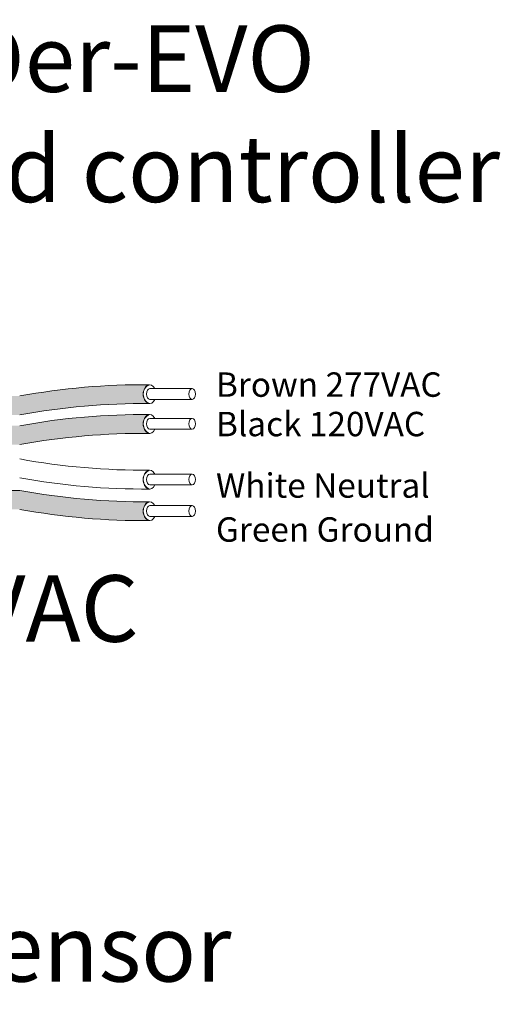
# Model space of a CAD drawing. Units: inches. Extents: x 393.2 to 467.5, y 73 to 154.2.
# Drawn here: x 415.3 to 417.9, y 95 to 100.3 of the extents above; entities that cross this region are included whole.
import ezdxf

# ---------------------------------------------------------------- set-up
doc = ezdxf.new("R2010")
doc.units = ezdxf.units.IN
doc.header["$MEASUREMENT"] = 0
doc.layers.add('1', color=7, linetype='Continuous')
doc.layers.add('TXT', color=7, linetype='Continuous')
doc.styles.add('SIMPLEX', font='SIMPLEX')

msp = doc.modelspace()

# ---------------------------------------------------------------- hatches: boundary and pattern name
at = {"layer": '1', "lineweight": 15}
h = msp.add_hatch(color=15, dxfattribs=at)
edge = h.paths.add_edge_path()
edge.add_line((413.0500343362607, 98.1986791707853), (415.2561886801553, 98.1986791707853))
edge.add_arc((415.930393813207, 94.51252094156696), 3.747307707176994, 89.54714828219892, 100.36493733333128, ccw=False)
edge.add_arc((415.9804957571149, 98.31082535509798), 0.05506567476783451, 111.83904331326141, 248.1609566867386, ccw=False)
edge.add_arc((415.930393813207, 94.61474844481866), 3.747307707176994, 89.54714828219889, 100.3649373333339)
edge.add_line((415.2561886801551, 98.30090667403722), (413.0500343362607, 98.30090667403722))
edge.add_line((413.0500343362607, 98.30090667403722), (413.0500343362607, 98.19867917078552))
h = msp.add_hatch(color=250, dxfattribs=at)
edge = h.paths.add_edge_path()
edge.add_line((413.0500343362607, 98.139498385295), (415.2561886801551, 98.139498385295))
edge.add_arc((415.930393813207, 94.45334015607666), 3.747307707176994, 89.54714828219892, 100.36493733333401, ccw=False)
edge.add_arc((415.9804957571149, 98.14941706635621), 0.05506567476783451, 111.8390433132614, 248.1609566867386)
edge.add_arc((415.930393813207, 94.35111265282497), 3.747307707176994, 89.54714828219889, 100.3649373333296)
edge.add_line((415.2561886801554, 98.03727088204353), (413.0500343362607, 98.03727088204353))
edge.add_line((413.0500343362607, 98.03727088204353), (413.0500343362607, 98.13949838529523))
h = msp.add_hatch(color=94, dxfattribs=at)
edge = h.paths.add_edge_path()
edge.add_arc((415.930393813207, 101.4747407849041), 3.747307707176994, 259.6350626666741, 270.4528517178011)
edge.add_arc((415.9804957571149, 97.6764363713731), 0.05506567476783451, 111.8390433132614, 248.1609566867386)
edge.add_arc((415.930393813207, 101.3725132816524), 3.747307707176994, 259.6350626666661, 270.4528517178011, ccw=False)
edge.add_line((415.2561886801551, 97.68635505243385), (413.0500343362607, 97.68635505243385))
edge.add_line((413.0500343362607, 97.68635505243385), (413.0500343362607, 97.78858255568532))
edge.add_line((413.0500343362607, 97.78858255568555), (415.2561886801556, 97.78858255568555))
h.paths.add_polyline_path([(413.0500343362607, 97.68810873449668), (413.0500343362607, 97.77539826236405)])

# ---------------------------------------------------------------- linework, layer by layer
at = {"layer": '1', "color": 0, "lineweight": 5}
for centre, start, end in [((415.9804957571149, 98.31082535509798), 111.8390433132559, 248.1609566866781), ((415.9804957571149, 98.14941706635621), 111.8390433132559, 248.1609566867441), ((415.9804957571149, 97.84740959574385), 111.8390433132559, 248.1609566866781), ((415.9804957571149, 97.6764363713731), 111.8390433133218, 248.1609566867441)]:
    msp.add_arc(centre, 0.05506567476783451, start, end, dxfattribs=at)
at = {"layer": 'TXT', "lineweight": 15}
for p, q in [((415.9609338730904, 98.34074734535314), (416.1908746043875, 98.34074734535314)), ((415.9609338730904, 98.28255246891361), (416.1908746043875, 98.28255246891361)), ((415.9609338730904, 98.17933905661114), (416.1908746043875, 98.17933905661114)), ((415.9609338730904, 98.12114418017184), (416.1908746043875, 98.12114418017184)), ((415.9609338730904, 97.87733158599879), (416.1908746043875, 97.87733158599879)), ((415.9609338730904, 97.81913670955949), (416.1908746043875, 97.81913670955949)), ((413.0500343362607, 97.78858255568555), (415.2561886801556, 97.78858255568555)), ((415.9609338730904, 97.70635836162803), (416.1908746043875, 97.70635836162803)), ((415.9609338730904, 97.6481634851885), (416.1908746043875, 97.6481634851885))]:
    msp.add_line(p, q, dxfattribs=at)
for centre, start, end in [((415.930393813207, 94.61474844481866), 89.54714828219889, 100.364937333334), ((415.930393813207, 94.51252094156696), 89.54714828219889, 100.3649373333322), ((415.930393813207, 94.45334015607666), 89.54714828219889, 100.364937333334), ((415.930393813207, 94.35111265282497), 89.54714828219889, 100.3649373333287), ((415.930393813207, 101.6457140092751), 259.6350626666687, 270.4528517178011), ((415.930393813207, 101.5434865060236), 259.635062666666, 270.4528517178011), ((415.930393813207, 101.4747407849041), 259.635062666674, 270.4528517178011), ((415.930393813207, 101.3725132816524), 259.635062666666, 270.4528517178011)]:
    msp.add_arc(centre, 3.747307707176994, start, end, dxfattribs=at)
at = {"layer": 'TXT', "lineweight": 5}
for centre, major_axis, ratio, start_param, end_param in [((415.9600113012429, 98.31082535509798), (-1.251925846419558e-17, -0.05111375162582377), 0.6642133286143089, 2.19616967162488, 7.267857078812607), ((415.9609338730904, 98.31164990713326), (-7.126816915827989e-18, -0.02909743821969712), 0.617886178861725, 3.141592653589793, 6.283185307179586), ((415.9600113012429, 98.14941706635621), (-1.251925846419558e-17, -0.05111375162582377), 0.6642133286143089, 2.196169671620969, 7.267857078812607), ((415.9609338730904, 98.15024161839149), (-7.126816915827989e-18, -0.02909743821969712), 0.617886178861725, 3.141592653589793, 6.283185307179586), ((415.9600113012429, 97.84740959574385), (-1.251925846419558e-17, -0.05111375162582377), 0.6642133286143089, 2.19616967162488, 7.267857078812607), ((415.9609338730904, 97.84823414777914), (-7.126816915827989e-18, -0.02909743821969712), 0.617886178861725, 3.141592653589793, 6.283185307179586), ((415.9600113012429, 97.6764363713731), (-1.251925846419558e-17, -0.05111375162582377), 0.6642133286143089, 2.196169671620969, 7.267857078808671), ((415.9609338730904, 97.67726092340816), (-7.126816915827989e-18, -0.02909743821969712), 0.617886178861725, 3.141592653589793, 6.283185307179586)]:
    msp.add_ellipse(centre, major_axis=major_axis, ratio=ratio, start_param=start_param, end_param=end_param, dxfattribs=at)
for centre in [(416.1908746043875, 98.31164990713326), (416.1908746043875, 98.15024161839149), (416.1908746043875, 97.84823414777914), (416.1908746043875, 97.67726092340816)]:
    msp.add_ellipse(centre, major_axis=(-7.126816915827989e-18, -0.02909743821969712), ratio=0.617886178861725, dxfattribs=at)

# ---------------------------------------------------------------- texts
at = {"linetype": 'Continuous', "lineweight": 9, "style": 'SIMPLEX'}
for s, p in [('Brown 277VAC', (416.3198254237128, 98.29648756010018)), ('Black 120VAC', (416.3198254237128, 98.08257419154718)), ('White Neutral', (416.3198254237128, 97.74936298283963)), ('Green Ground', (416.3198254237128, 97.51076730253074))]:
    msp.add_text(s, height=0.1323794853775092, dxfattribs=at).set_placement(p)
at = {"layer": 'TXT', "linetype": 'Continuous', "style": 'SIMPLEX'}
for s, p in [('LightLEEDer-EVO', (412.9336034989361, 99.94934120849014)), ('distributed controller', (412.9336034989361, 99.35206817598858)), ('120/277VAC', (413.1729362425703, 96.96840106821999)), (' Daylight Sensor', (412.6886568459425, 95.12579719980506))]:
    msp.add_text(s, height=0.3607, dxfattribs=at).set_placement(p)

doc.saveas('drawing.dxf')
